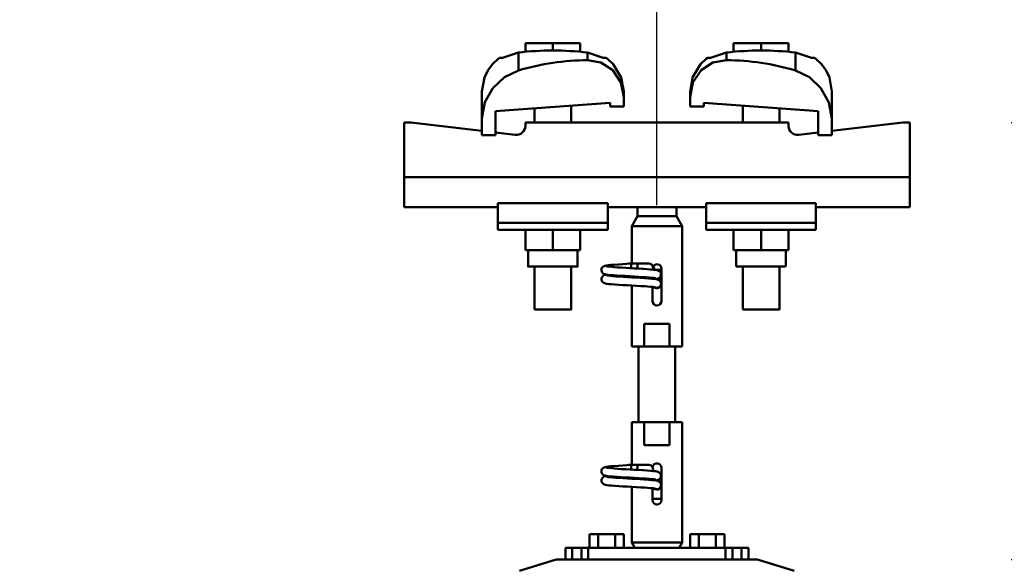
# Model space of a CAD drawing. Units: millimetres. Extents: x 59 to 11996, y 24 to 8424.
# Drawn here: x 5109 to 5275, y 2588 to 2680 of the extents above; entities that cross this region are included whole.
import ezdxf

# ---------------------------------------------------------------- set-up
doc = ezdxf.new("R2010")
doc.units = ezdxf.units.MM
doc.header["$MEASUREMENT"] = 0
doc.layers.add('(1) Shape lines', color=7, linetype='Continuous', lineweight=35)
doc.layers.add('(6) Dimensions', color=7, linetype='Continuous', lineweight=35)
doc.styles.add('Arial', font='ARIAL.TTF')
doc.dimstyles.new('Vertex Style', dxfattribs={"dimscale": 20, "dimtxt": 0.18, "dimasz": 3.6, "dimexe": 1.8, "dimexo": 0.0625, "dimgap": 1.7, "dimtad": 1, "dimdec": 1, "dimdsep": 46, "dimtxsty": 'Arial', "dimblk1": 'CLOSED', "dimblk2": 'CLOSED', "dimsah": 1, "dimcen": 0.09, "dimdle": 1.8, "dimclrd": 9, "dimclre": 9, "dimadec": 1, "dimazin": 2, "dimtfac": 0.65, "dimtdec": 4, "dimtmove": 0, "dimatfit": 3, "dimfxl": 0, "dimtolj": 1, "dimtzin": 0, "dimlwd": 25, "dimlwe": 25, "dimarcsym": 0})

# ---------------------------------------------------------------- blocks, each defined once
blk = doc.blocks.new('_Closed')
at = {"color": 0, "linetype": 'ByBlock', "lineweight": -2}
for p, q in [((-1, 0.166667), (0, 0)), ((-1, 0.166667), (-1, -0.166667)), ((0, 0), (-1, -0.166667)), ((0, 0), (-1, 0))]:
    blk.add_line(p, q, dxfattribs=at)
blk = doc.blocks.new('*D2261')
at = {"layer": '(6) Dimensions', "color": 9, "lineweight": 25}
for p, q in [((5739.51, 2660.75), (5739.51, 2732.75)), ((5276.45, 2588.75), (5775.51, 2588.75)), ((5739.51, 2386.51), (5739.51, 2588.75)), ((5663.9, 2386.51), (5775.51, 2386.51)), ((5739.51, 2314.51), (5739.51, 2242.51))]:
    blk.add_line(p, q, dxfattribs=at)
at = {"layer": 'Defpoints', "color": 0}
for p in [(5216.45, 2588.75), (5739.51, 2588.75), (5603.9, 2386.51)]:
    blk.add_point(p, dxfattribs=at)
at = {"layer": '(6) Dimensions', "color": 9, "lineweight": 25, "xscale": 72, "yscale": 72, "zscale": 72}
for p, rotation in [((5739.51, 2588.75), 270), ((5739.51, 2386.51), 90)]:
    blk.add_blockref('_Closed', p, dxfattribs=dict(at, rotation=rotation))
at = {"layer": '(6) Dimensions', "color": 0, "lineweight": 35, "insert": (5673.15, 2487.63), "char_height": 70, "attachment_point": 5, "rotation": 90, "style": 'Arial'}
blk.add_mtext('\\A1;522', dxfattribs=at)
blk = doc.blocks.new('*D2263')
at = {"layer": '(6) Dimensions', "color": 9, "lineweight": 25}
for p, q in [((5662.02, 2734.76), (5662.02, 2806.76)), ((5276.45, 2662.76), (5698.02, 2662.76)), ((5662.02, 2588.75), (5662.02, 2662.76)), ((5276.45, 2588.75), (5698.02, 2588.75)), ((5662.02, 2516.75), (5662.02, 2444.75))]:
    blk.add_line(p, q, dxfattribs=at)
at = {"layer": 'Defpoints', "color": 0}
for p in [(5216.45, 2662.76), (5662.02, 2662.76), (5216.45, 2588.75)]:
    blk.add_point(p, dxfattribs=at)
at = {"layer": '(6) Dimensions', "color": 9, "lineweight": 25, "xscale": 72, "yscale": 72, "zscale": 72}
for p, rotation in [((5662.02, 2662.76), 270), ((5662.02, 2588.75), 90)]:
    blk.add_blockref('_Closed', p, dxfattribs=dict(at, rotation=rotation))
at = {"layer": '(6) Dimensions', "color": 0, "lineweight": 35, "insert": (5595.66, 2625.75), "char_height": 70, "attachment_point": 5, "rotation": 90, "style": 'Arial'}
blk.add_mtext('\\A1;191', dxfattribs=at)
blk = doc.blocks.new('*D2265')
at = {"layer": '(6) Dimensions', "color": 9, "lineweight": 25}
for p, q in [((5216.45, 2648.75), (5216.45, 2814.99)), ((5603.9, 2540.66), (5603.9, 2814.99)), ((5288.45, 2778.99), (5531.9, 2778.99))]:
    blk.add_line(p, q, dxfattribs=at)
at = {"layer": 'Defpoints', "color": 0}
for p in [(5603.9, 2778.99), (5216.45, 2588.75), (5603.9, 2480.66)]:
    blk.add_point(p, dxfattribs=at)
at = {"layer": '(6) Dimensions', "color": 9, "lineweight": 25, "xscale": 72, "yscale": 72, "zscale": 72, "rotation": 180}
blk.add_blockref('_Closed', (5216.45, 2778.99), dxfattribs=at)
at = {"layer": '(6) Dimensions', "color": 9, "lineweight": 25, "xscale": 72, "yscale": 72, "zscale": 72}
blk.add_blockref('_Closed', (5603.9, 2778.99), dxfattribs=at)
at = {"layer": '(6) Dimensions', "color": 0, "lineweight": 35, "insert": (5410.18, 2845.35), "char_height": 70, "attachment_point": 5, "style": 'Arial'}
blk.add_mtext('\\A1;1000', dxfattribs=at)
blk = doc.blocks.new('*D2266')
at = {"layer": '(6) Dimensions', "color": 9, "lineweight": 25}
for p, q in [((954.49, 2540.66), (954.49, 2911.86)), ((5603.9, 2540.66), (5603.9, 2911.86)), ((5531.9, 2875.86), (1026.49, 2875.86))]:
    blk.add_line(p, q, dxfattribs=at)
at = {"layer": 'Defpoints', "color": 0}
for p in [(954.49, 2875.86), (954.49, 2480.66), (5603.9, 2480.66)]:
    blk.add_point(p, dxfattribs=at)
at = {"layer": '(6) Dimensions', "color": 9, "lineweight": 25, "xscale": 72, "yscale": 72, "zscale": 72, "rotation": 180}
blk.add_blockref('_Closed', (954.49, 2875.86), dxfattribs=at)
at = {"layer": '(6) Dimensions', "color": 9, "lineweight": 25, "xscale": 72, "yscale": 72, "zscale": 72}
blk.add_blockref('_Closed', (5603.9, 2875.86), dxfattribs=at)
at = {"layer": '(6) Dimensions', "color": 0, "lineweight": 35, "insert": (3279.19, 2942.22), "char_height": 70, "attachment_point": 5, "style": 'Arial'}
blk.add_mtext('\\A1;12000', dxfattribs=at)
blk = doc.blocks.new('*D2267')
at = {"layer": '(6) Dimensions', "color": 9, "lineweight": 25}
for p, q in [((1341.94, 2648.75), (1341.94, 2814.99)), ((5216.45, 2648.75), (5216.45, 2814.99)), ((1413.94, 2778.99), (5144.45, 2778.99))]:
    blk.add_line(p, q, dxfattribs=at)
at = {"layer": 'Defpoints', "color": 0}
for p in [(5216.45, 2778.99), (1341.94, 2588.75), (5216.45, 2588.75)]:
    blk.add_point(p, dxfattribs=at)
at = {"layer": '(6) Dimensions', "color": 9, "lineweight": 25, "xscale": 72, "yscale": 72, "zscale": 72, "rotation": 180}
blk.add_blockref('_Closed', (1341.94, 2778.99), dxfattribs=at)
at = {"layer": '(6) Dimensions', "color": 9, "lineweight": 25, "xscale": 72, "yscale": 72, "zscale": 72}
blk.add_blockref('_Closed', (5216.45, 2778.99), dxfattribs=at)
at = {"layer": '(6) Dimensions', "color": 0, "lineweight": 35, "insert": (3279.19, 2845.35), "char_height": 70, "attachment_point": 5, "style": 'Arial'}
blk.add_mtext('\\A1;10000', dxfattribs=at)
blk = doc.blocks.new('Crane_WorkSt_1_eb94a4d9-59c8-4187-9063-3d2c406b8491')
at = {"layer": '(1) Shape lines', "color": 7, "linetype": 'Continuous', "lineweight": 50, "ltscale": 60}
for p, q in [((10204.5, 3455.38), (10192.5, 3455.38)), ((10192.5, 3451.49), (10192.5, 3455.38)), ((10216.5, 3455.38), (10204.5, 3455.38)), ((10204.5, 3452.18), (10204.5, 3455.38)), ((10216.5, 3451.49), (10216.5, 3455.38)), ((10295.5, 3455.38), (10283.5, 3455.38)), ((10283.5, 3451.49), (10283.5, 3455.38)), ((10307.5, 3455.38), (10295.5, 3455.38)), ((10295.5, 3452.18), (10295.5, 3455.38)), ((10307.5, 3451.49), (10307.5, 3455.38)), ((10189.42, 3451.31), (10189.42, 3443.45)), ((10219.58, 3451.31), (10219.58, 3447.97)), ((10280.42, 3447.97), (10280.42, 3451.31)), ((10310.58, 3443.45), (10310.58, 3451.31)), ((10173.5, 3434.23), (10173.5, 3422.45)), ((10235.5, 3431.78), (10235.5, 3427.68)), ((10264.5, 3431.78), (10264.5, 3434.23)), ((10264.5, 3427.68), (10264.5, 3431.78)), ((10326.5, 3422.45), (10326.5, 3434.23)), ((10229.5, 3429.39), (10179.5, 3425.67)), ((10196.5, 3420.78), (10196.5, 3426.94)), ((10196.5, 3420.78), (10196.5, 3426.94)), ((10196.5, 3420.78), (10196.5, 3426.94)), ((10196.5, 3420.78), (10196.5, 3426.94)), ((10196.5, 3420.78), (10196.5, 3426.94)), ((10212.5, 3428.13), (10212.5, 3420.78)), ((10212.5, 3428.13), (10212.5, 3420.78)), ((10212.5, 3428.13), (10212.5, 3420.78)), ((10212.5, 3428.13), (10212.5, 3420.78)), ((10212.5, 3428.13), (10212.5, 3420.78)), ((10229.5, 3427.68), (10229.5, 3429.39)), ((10235.5, 3427.68), (10229.5, 3427.68)), ((10270.5, 3427.68), (10264.5, 3427.68)), ((10270.5, 3429.39), (10270.5, 3427.68)), ((10320.5, 3425.67), (10270.5, 3429.39)), ((10287.5, 3420.78), (10287.5, 3428.13)), ((10287.5, 3420.78), (10287.5, 3428.13)), ((10287.5, 3420.78), (10287.5, 3428.13)), ((10287.5, 3420.78), (10287.5, 3428.13)), ((10287.5, 3420.78), (10287.5, 3428.13)), ((10303.5, 3426.94), (10303.5, 3420.78)), ((10303.5, 3426.94), (10303.5, 3420.78)), ((10303.5, 3426.94), (10303.5, 3420.78)), ((10303.5, 3426.94), (10303.5, 3420.78)), ((10303.5, 3426.94), (10303.5, 3420.78)), ((10173.5, 3415.18), (10173.5, 3422.45)), ((10179.5, 3425.67), (10179.5, 3415.18)), ((10320.5, 3415.18), (10320.5, 3425.67)), ((10326.5, 3422.45), (10326.5, 3415.18)), ((10142.5, 3420.78), (10139.5, 3420.78)), ((10139.5, 3420.78), (10139.5, 3396.78)), ((10173.5, 3417.06), (10142.5, 3420.78)), ((10307.5, 3420.78), (10192.5, 3420.78)), ((10192.5, 3420.78), (10192.5, 3419.29)), ((10307.5, 3419.29), (10307.5, 3420.78)), ((10357.5, 3420.78), (10326.5, 3417.06)), ((10360.5, 3420.78), (10357.5, 3420.78)), ((10360.5, 3396.78), (10360.5, 3420.78)), ((10179.5, 3415.18), (10173.5, 3415.18)), ((10188.02, 3415.32), (10179.5, 3416.34)), ((10320.5, 3416.34), (10311.98, 3415.32)), ((10326.5, 3415.18), (10320.5, 3415.18)), ((10360.5, 3396.78), (10139.5, 3396.78)), ((10139.5, 3396.78), (10139.5, 3383.78)), ((10360.5, 3383.78), (10360.5, 3396.78)), ((10180.5, 3383.78), (10139.5, 3383.78)), ((10180.5, 3385.41), (10180.5, 3376.89)), ((10228.5, 3385.41), (10180.5, 3385.41)), ((10228.5, 3385.41), (10228.5, 3376.89)), ((10234.93, 3383.78), (10228.5, 3383.78)), ((10241.5, 3379.78), (10241.5, 3383.84)), ((10258.5, 3383.84), (10258.5, 3379.78)), ((10271.5, 3383.78), (10265.07, 3383.78)), ((10271.5, 3385.41), (10319.5, 3385.41)), ((10271.5, 3385.41), (10271.5, 3376.89)), ((10319.5, 3376.89), (10319.5, 3385.41)), ((10360.5, 3383.78), (10319.5, 3383.78)), ((10239, 3375.45), (10241.5, 3379.78)), ((10241.5, 3379.78), (10258.5, 3379.78)), ((10258.5, 3379.78), (10261, 3375.45)), ((10180.5, 3376.89), (10180.5, 3373.78)), ((10228.5, 3376.89), (10180.5, 3376.89)), ((10228.5, 3376.89), (10228.5, 3373.78)), ((10239, 3375.45), (10261, 3375.45)), ((10239, 3359.08), (10239, 3375.45)), ((10261, 3375.45), (10261, 3322.78)), ((10271.5, 3376.89), (10319.5, 3376.89)), ((10271.5, 3376.89), (10271.5, 3373.78)), ((10319.5, 3373.78), (10319.5, 3376.89)), ((10228.5, 3373.78), (10180.5, 3373.78)), ((10192.5, 3373.78), (10192.5, 3364.98)), ((10204.5, 3373.78), (10204.5, 3364.98)), ((10216.5, 3373.78), (10216.5, 3364.98)), ((10271.5, 3373.78), (10319.5, 3373.78)), ((10283.5, 3373.78), (10283.5, 3364.98)), ((10295.5, 3373.78), (10295.5, 3364.98)), ((10307.5, 3373.78), (10307.5, 3364.98)), ((10192.5, 3364.98), (10204.5, 3364.98)), ((10193.7, 3357.78), (10193.7, 3364.98)), ((10193.7, 3357.78), (10193.7, 3364.98)), ((10193.7, 3357.78), (10193.7, 3364.98)), ((10193.7, 3357.78), (10193.7, 3364.98)), ((10193.7, 3357.78), (10193.7, 3364.98)), ((10204.5, 3364.98), (10216.5, 3364.98)), ((10215.3, 3364.98), (10215.3, 3357.78)), ((10215.3, 3364.98), (10215.3, 3357.78)), ((10215.3, 3364.98), (10215.3, 3357.78)), ((10215.3, 3364.98), (10215.3, 3357.78)), ((10215.3, 3364.98), (10215.3, 3357.78)), ((10283.5, 3364.98), (10295.5, 3364.98)), ((10284.7, 3357.78), (10284.7, 3364.98)), ((10284.7, 3357.78), (10284.7, 3364.98)), ((10284.7, 3357.78), (10284.7, 3364.98)), ((10284.7, 3357.78), (10284.7, 3364.98)), ((10284.7, 3357.78), (10284.7, 3364.98)), ((10295.5, 3364.98), (10307.5, 3364.98)), ((10306.3, 3364.98), (10306.3, 3357.78)), ((10306.3, 3364.98), (10306.3, 3357.78)), ((10306.3, 3364.98), (10306.3, 3357.78)), ((10306.3, 3364.98), (10306.3, 3357.78)), ((10306.3, 3364.98), (10306.3, 3357.78)), ((10196.5, 3338.98), (10196.5, 3357.78)), ((10196.5, 3338.98), (10196.5, 3357.78)), ((10196.5, 3338.98), (10196.5, 3357.78)), ((10196.5, 3338.98), (10196.5, 3357.78)), ((10196.5, 3338.98), (10196.5, 3357.78)), ((10212.5, 3357.78), (10212.5, 3338.98)), ((10212.5, 3357.78), (10212.5, 3338.98)), ((10212.5, 3357.78), (10212.5, 3338.98)), ((10212.5, 3357.78), (10212.5, 3338.98)), ((10212.5, 3357.78), (10212.5, 3338.98)), ((10237.71, 3359.08), (10238.99, 3359.08)), ((10237.71, 3359.08), (10238.99, 3359.08)), ((10237.71, 3359.08), (10238.99, 3359.08)), ((10237.71, 3359.08), (10238.99, 3359.08)), ((10237.71, 3359.08), (10239.05, 3359.08)), ((10238.75, 3359.08), (10239, 3359.08)), ((10238.75, 3359.08), (10239, 3359.08)), ((10238.75, 3359.08), (10239, 3359.08)), ((10238.75, 3359.08), (10239, 3359.08)), ((10238.75, 3359.08), (10241.5, 3359.08)), ((10238.75, 3357.05), (10238.75, 3357.28)), ((10238.83, 3359.08), (10239, 3359.08)), ((10238.83, 3359.08), (10239, 3359.08)), ((10238.83, 3359.08), (10239, 3359.08)), ((10238.83, 3359.08), (10239, 3359.08)), ((10238.83, 3359.08), (10239, 3359.08)), ((10239.05, 3359.08), (10245.83, 3359.08)), ((10241.5, 3359.08), (10246.5, 3359.08)), ((10241.5, 3359.07), (10241.5, 3356.89)), ((10284.7, 3357.78), (10306.22, 3357.78)), ((10287.5, 3338.98), (10287.5, 3357.78)), ((10287.5, 3338.98), (10287.5, 3357.78)), ((10287.5, 3338.98), (10287.5, 3357.78)), ((10287.5, 3338.98), (10287.5, 3357.78)), ((10287.5, 3338.98), (10287.5, 3357.78)), ((10303.5, 3357.78), (10303.5, 3338.98)), ((10303.5, 3357.78), (10303.5, 3338.98)), ((10303.5, 3357.78), (10303.5, 3338.98)), ((10303.5, 3357.78), (10303.5, 3338.98)), ((10303.5, 3357.78), (10303.5, 3338.98)), ((10252.02, 3356.28), (10249.51, 3356.28)), ((10252, 3356.78), (10252, 3342.78)), ((10239, 3322.78), (10239, 3349.49)), ((10248, 3342.78), (10248, 3348.88)), ((10244.45, 3332.78), (10255.55, 3332.78)), ((10244.45, 3322.78), (10244.45, 3332.78)), ((10255.55, 3332.78), (10255.55, 3322.78)), ((10239, 3322.78), (10244.45, 3322.78)), ((10242, 3289.78), (10242, 3322.78)), ((10242, 3289.78), (10242, 3322.78)), ((10242, 3289.78), (10242, 3322.78)), ((10242, 3289.78), (10242, 3322.78)), ((10242, 3289.78), (10242, 3322.78)), ((10255.55, 3322.78), (10244.45, 3322.78)), ((10255.55, 3322.78), (10261, 3322.78)), ((10258, 3322.78), (10258, 3289.78)), ((10258, 3322.78), (10258, 3289.78)), ((10258, 3322.78), (10258, 3289.78)), ((10258, 3322.78), (10258, 3289.78)), ((10258, 3322.78), (10258, 3289.78)), ((10244.45, 3289.78), (10239, 3289.78)), ((10239, 3271.08), (10239, 3289.78)), ((10244.45, 3289.78), (10255.55, 3289.78)), ((10244.45, 3279.78), (10244.45, 3289.78)), ((10255.55, 3289.78), (10255.55, 3279.78)), ((10261, 3289.78), (10255.55, 3289.78)), ((10261, 3289.78), (10261, 3237.11)), ((10255.55, 3279.78), (10244.45, 3279.78)), ((10237.71, 3271.08), (10238.99, 3271.08)), ((10237.71, 3271.08), (10238.99, 3271.08)), ((10237.71, 3271.08), (10238.99, 3271.08)), ((10237.71, 3271.08), (10238.99, 3271.08)), ((10237.71, 3271.08), (10239.05, 3271.08)), ((10238.75, 3271.08), (10239, 3271.08)), ((10238.75, 3271.08), (10239, 3271.08)), ((10238.75, 3271.08), (10239, 3271.08)), ((10238.75, 3271.08), (10239, 3271.08)), ((10238.75, 3271.08), (10241.5, 3271.08)), ((10238.83, 3271.08), (10239, 3271.08)), ((10238.83, 3271.08), (10239, 3271.08)), ((10238.83, 3271.08), (10239, 3271.08)), ((10238.83, 3271.08), (10239, 3271.08)), ((10238.83, 3271.08), (10239, 3271.08)), ((10239.05, 3271.08), (10245.83, 3271.08)), ((10241.5, 3271.08), (10246.5, 3271.08)), ((10241.5, 3271.07), (10241.5, 3268.89)), ((10238.75, 3269.05), (10238.75, 3269.28)), ((10252, 3269.78), (10252, 3255.78)), ((10239, 3237.11), (10239, 3261.49)), ((10248, 3255.78), (10248, 3260.88)), ((10252.02, 3256.28), (10247.98, 3256.28)), ((10224.25, 3240.78), (10220.49, 3240.78)), ((10220.49, 3234.78), (10220.49, 3240.78)), ((10224.25, 3234.78), (10224.25, 3240.78)), ((10231.75, 3240.78), (10224.25, 3240.78)), ((10235.51, 3240.78), (10231.75, 3240.78)), ((10231.75, 3234.78), (10231.75, 3240.78)), ((10235.51, 3234.78), (10235.51, 3240.78)), ((10268.25, 3240.78), (10264.49, 3240.78)), ((10264.49, 3234.78), (10264.49, 3240.78)), ((10275.75, 3240.78), (10268.25, 3240.78)), ((10268.25, 3234.78), (10268.25, 3240.78)), ((10279.51, 3240.78), (10275.75, 3240.78)), ((10275.75, 3234.78), (10275.75, 3240.78)), ((10279.51, 3234.78), (10279.51, 3240.78)), ((10261, 3237.11), (10239, 3237.11)), ((10240.35, 3234.78), (10239, 3237.11)), ((10261, 3237.11), (10259.65, 3234.78)), ((10210, 3234.78), (10210, 3229.78)), ((10213, 3234.78), (10210, 3234.78)), ((10213, 3229.78), (10213, 3234.78)), ((10213, 3234.78), (10217, 3234.78)), ((10217, 3234.78), (10217, 3229.78)), ((10220, 3234.78), (10217, 3234.78)), ((10220, 3234.78), (10220, 3229.79)), ((10280, 3234.78), (10220, 3234.78)), ((10280, 3229.79), (10280, 3234.78)), ((10283, 3234.78), (10280, 3234.78)), ((10283, 3229.78), (10283, 3234.78)), ((10283, 3234.78), (10287, 3234.78)), ((10287, 3234.78), (10287, 3229.78)), ((10290, 3234.78), (10287, 3234.78)), ((10290, 3229.78), (10290, 3234.78)), ((10206, 3229.78), (10190, 3224.78)), ((10293.54, 3229.78), (10206, 3229.78)), ((10294, 3229.78), (10293.54, 3229.78)), ((10294.44, 3229.64), (10294, 3229.78)), ((10310, 3224.78), (10294.44, 3229.64))]:
    blk.add_line(p, q, dxfattribs=at)
at = {"layer": '(1) Shape lines', "color": 7, "linetype": 'Continuous', "lineweight": 50, "ltscale": 20}
for p, q in [((10178.06, 3446.2), (10180.56, 3448.52)), ((10180.56, 3448.52), (10181.19, 3448.98)), ((10227.81, 3448.98), (10228.44, 3448.52)), ((10228.44, 3448.52), (10230.94, 3446.2)), ((10271.56, 3448.52), (10272.19, 3448.98)), ((10318.81, 3448.98), (10319.44, 3448.52)), ((10319.44, 3448.52), (10321.94, 3446.2)), ((10174.6, 3440.42), (10176.04, 3443.45)), ((10176.04, 3443.45), (10178.06, 3446.2)), ((10230.94, 3446.2), (10234.4, 3440.42)), ((10321.94, 3446.2), (10323.96, 3443.45)), ((10323.96, 3443.45), (10325.4, 3440.42)), ((10173.5, 3434.23), (10174.6, 3440.42)), ((10234.4, 3440.42), (10235.5, 3434.23)), ((10264.5, 3434.23), (10265.6, 3440.42)), ((10325.4, 3440.42), (10326.5, 3434.23)), ((10225.73, 3356.58), (10225.82, 3356.92)), ((10225.82, 3356.92), (10225.97, 3357.24)), ((10225.97, 3357.24), (10226.19, 3357.52)), ((10226.69, 3357.86), (10227.31, 3358.16)), ((10227.31, 3358.16), (10227.87, 3358.27)), ((10227.87, 3358.27), (10228.75, 3358.38)), ((10228.75, 3358.38), (10229.92, 3358.48)), ((10229.08, 3357.74), (10230.11, 3357.63)), ((10229.92, 3358.48), (10231.35, 3358.59)), ((10230.11, 3357.63), (10231.39, 3357.52)), ((10231.35, 3358.59), (10233, 3358.7)), ((10231.39, 3357.52), (10232.89, 3357.41)), ((10232.89, 3357.41), (10234.56, 3357.3)), ((10234.56, 3357.3), (10236.35, 3357.2)), ((10235.06, 3358.84), (10236.88, 3358.95)), ((10236.35, 3357.2), (10238.21, 3357.09)), ((10236.88, 3358.95), (10238.75, 3359.08)), ((10238.21, 3357.09), (10240.09, 3356.98)), ((10240.09, 3356.98), (10241.93, 3356.87)), ((10241.93, 3356.87), (10243.68, 3356.76)), ((10225.71, 3356.23), (10225.73, 3356.58)), ((10225.75, 3355.88), (10225.71, 3356.23)), ((10225.74, 3352.54), (10225.83, 3352.88)), ((10225.87, 3355.55), (10225.75, 3355.88)), ((10226.05, 3355.24), (10225.87, 3355.55)), ((10226.28, 3354.98), (10226.05, 3355.24)), ((10226.07, 3353.3), (10226.28, 3353.58)), ((10226.28, 3353.58), (10226.54, 3353.82)), ((10226.54, 3353.82), (10227.17, 3354.11)), ((10227.34, 3354.41), (10226.69, 3354.66)), ((10227.17, 3354.11), (10227.59, 3354.22)), ((10227.8, 3354.3), (10227.34, 3354.41)), ((10227.59, 3354.22), (10227.98, 3354.28)), ((10228.58, 3354.19), (10227.8, 3354.3)), ((10229.66, 3354.08), (10228.58, 3354.19)), ((10229.49, 3353.7), (10230.63, 3353.59)), ((10231, 3353.98), (10229.66, 3354.08)), ((10230.63, 3353.59), (10232.01, 3353.48)), ((10232.58, 3353.87), (10231, 3353.98)), ((10232.01, 3353.48), (10233.58, 3353.37)), ((10234.34, 3353.76), (10232.58, 3353.87)), ((10233.58, 3353.37), (10235.31, 3353.26)), ((10236.22, 3353.65), (10234.34, 3353.76)), ((10235.31, 3353.26), (10237.14, 3353.15)), ((10238.18, 3353.54), (10236.22, 3353.65)), ((10237.14, 3353.15), (10239.02, 3353.04)), ((10240.16, 3353.43), (10238.18, 3353.54)), ((10239.02, 3353.04), (10240.89, 3352.93)), ((10242.1, 3353.32), (10240.16, 3353.43)), ((10240.89, 3352.93), (10242.69, 3352.82)), ((10243.94, 3353.21), (10242.1, 3353.32)), ((10242.69, 3352.82), (10244.38, 3352.71)), ((10243.68, 3356.76), (10244.28, 3356.72)), ((10243.99, 3356.73), (10245.7, 3356.63)), ((10249.41, 3356.3), (10250.06, 3356.19)), ((10250.06, 3356.19), (10250.38, 3356.08)), ((10250.38, 3356.08), (10251.02, 3355.79)), ((10251.16, 3352.9), (10250.88, 3352.69)), ((10251.02, 3355.79), (10251.28, 3355.55)), ((10251.39, 3353.17), (10251.16, 3352.9)), ((10251.28, 3355.55), (10251.5, 3355.27)), ((10251.57, 3353.47), (10251.39, 3353.17)), ((10251.5, 3355.27), (10251.65, 3354.96)), ((10251.69, 3353.8), (10251.57, 3353.47)), ((10251.65, 3354.96), (10251.74, 3354.61)), ((10251.72, 3353.91), (10251.69, 3353.8)), ((10251.76, 3354.26), (10251.72, 3353.91)), ((10251.74, 3354.61), (10251.76, 3354.26)), ((10225.72, 3352.18), (10225.74, 3352.54)), ((10225.77, 3351.84), (10225.72, 3352.18)), ((10225.88, 3351.5), (10225.77, 3351.84)), ((10226.06, 3351.2), (10225.88, 3351.5)), ((10226.29, 3350.93), (10226.06, 3351.2)), ((10226.57, 3350.72), (10226.29, 3350.93)), ((10226.85, 3350.61), (10226.57, 3350.72)), ((10227.5, 3350.37), (10226.85, 3350.61)), ((10228.09, 3350.26), (10227.5, 3350.37)), ((10229, 3350.15), (10228.09, 3350.26)), ((10230.2, 3350.04), (10229, 3350.15)), ((10231.65, 3349.93), (10230.2, 3350.04)), ((10233.31, 3349.82), (10231.65, 3349.93)), ((10235.13, 3349.71), (10233.31, 3349.82)), ((10237.06, 3349.6), (10235.13, 3349.71)), ((10239.03, 3349.49), (10237.06, 3349.6)), ((10241, 3349.38), (10239.03, 3349.49)), ((10242.9, 3349.27), (10241, 3349.38)), ((10244.68, 3349.16), (10242.9, 3349.27)), ((10245.83, 3349.08), (10244.4, 3349.18)), ((10247.13, 3348.97), (10245.83, 3349.08)), ((10248.18, 3348.86), (10247.13, 3348.97)), ((10248.95, 3348.75), (10248.18, 3348.86)), ((10249.43, 3348.64), (10248.95, 3348.75)), ((10250.24, 3352.14), (10250.65, 3351.96)), ((10235.06, 3270.84), (10236.88, 3270.95)), ((10236.88, 3270.95), (10238.75, 3271.08)), ((10225.71, 3268.23), (10225.73, 3268.58)), ((10225.75, 3267.88), (10225.71, 3268.23)), ((10225.73, 3268.58), (10225.82, 3268.92)), ((10225.87, 3267.55), (10225.75, 3267.88)), ((10225.82, 3268.92), (10225.97, 3269.24)), ((10226.05, 3267.24), (10225.87, 3267.55)), ((10225.97, 3269.24), (10226.19, 3269.52)), ((10226.28, 3266.98), (10226.05, 3267.24)), ((10226.69, 3269.86), (10227.31, 3270.16)), ((10227.34, 3266.41), (10226.69, 3266.66)), ((10227.31, 3270.16), (10227.87, 3270.27)), ((10227.87, 3270.27), (10228.75, 3270.38)), ((10228.75, 3270.38), (10229.92, 3270.48)), ((10229.08, 3269.74), (10230.11, 3269.63)), ((10229.92, 3270.48), (10231.35, 3270.59)), ((10230.11, 3269.63), (10231.39, 3269.52)), ((10231.35, 3270.59), (10233, 3270.7)), ((10231.39, 3269.52), (10232.89, 3269.41)), ((10232.89, 3269.41), (10234.56, 3269.3)), ((10234.56, 3269.3), (10236.35, 3269.2)), ((10236.35, 3269.2), (10238.21, 3269.09)), ((10238.21, 3269.09), (10240.09, 3268.98)), ((10240.09, 3268.98), (10241.93, 3268.87)), ((10241.93, 3268.87), (10243.68, 3268.76)), ((10243.68, 3268.76), (10244.28, 3268.72)), ((10243.99, 3268.73), (10245.7, 3268.63)), ((10249.41, 3268.3), (10250.06, 3268.19)), ((10250.06, 3268.19), (10250.38, 3268.08)), ((10250.38, 3268.08), (10251.02, 3267.79)), ((10251.02, 3267.79), (10251.28, 3267.55)), ((10251.28, 3267.55), (10251.5, 3267.27)), ((10251.5, 3267.27), (10251.65, 3266.96)), ((10251.65, 3266.96), (10251.74, 3266.61)), ((10251.74, 3266.61), (10251.76, 3266.26)), ((10225.72, 3264.18), (10225.74, 3264.54)), ((10225.77, 3263.84), (10225.72, 3264.18)), ((10225.74, 3264.54), (10225.83, 3264.88)), ((10225.88, 3263.5), (10225.77, 3263.84)), ((10226.06, 3263.2), (10225.88, 3263.5)), ((10226.29, 3262.93), (10226.06, 3263.2)), ((10226.07, 3265.3), (10226.28, 3265.58)), ((10226.28, 3265.58), (10226.54, 3265.82)), ((10226.57, 3262.72), (10226.29, 3262.93)), ((10226.54, 3265.82), (10227.17, 3266.11)), ((10226.85, 3262.61), (10226.57, 3262.72)), ((10227.5, 3262.37), (10226.85, 3262.61)), ((10227.17, 3266.11), (10227.59, 3266.22)), ((10227.8, 3266.3), (10227.34, 3266.41)), ((10228.09, 3262.26), (10227.5, 3262.37)), ((10227.59, 3266.22), (10227.98, 3266.28)), ((10228.58, 3266.19), (10227.8, 3266.3)), ((10229, 3262.15), (10228.09, 3262.26)), ((10229.66, 3266.08), (10228.58, 3266.19)), ((10229.49, 3265.7), (10230.63, 3265.59)), ((10231, 3265.98), (10229.66, 3266.08)), ((10230.63, 3265.59), (10232.01, 3265.48)), ((10232.58, 3265.87), (10231, 3265.98)), ((10232.01, 3265.48), (10233.58, 3265.37)), ((10234.34, 3265.76), (10232.58, 3265.87)), ((10233.58, 3265.37), (10235.31, 3265.26)), ((10236.22, 3265.65), (10234.34, 3265.76)), ((10235.31, 3265.26), (10237.14, 3265.15)), ((10238.18, 3265.54), (10236.22, 3265.65)), ((10237.14, 3265.15), (10239.02, 3265.04)), ((10240.16, 3265.43), (10238.18, 3265.54)), ((10239.02, 3265.04), (10240.89, 3264.93)), ((10242.1, 3265.32), (10240.16, 3265.43)), ((10240.89, 3264.93), (10242.69, 3264.82)), ((10243.94, 3265.21), (10242.1, 3265.32)), ((10242.69, 3264.82), (10244.38, 3264.71)), ((10250.24, 3264.14), (10250.65, 3263.96)), ((10251.16, 3264.9), (10250.88, 3264.69)), ((10251.39, 3265.17), (10251.16, 3264.9)), ((10251.57, 3265.47), (10251.39, 3265.17)), ((10251.69, 3265.8), (10251.57, 3265.47)), ((10251.72, 3265.91), (10251.69, 3265.8)), ((10251.76, 3266.26), (10251.72, 3265.91)), ((10230.2, 3262.04), (10229, 3262.15)), ((10231.65, 3261.93), (10230.2, 3262.04)), ((10233.31, 3261.82), (10231.65, 3261.93)), ((10235.13, 3261.71), (10233.31, 3261.82)), ((10237.06, 3261.6), (10235.13, 3261.71)), ((10239.03, 3261.49), (10237.06, 3261.6)), ((10241, 3261.38), (10239.03, 3261.49)), ((10242.9, 3261.27), (10241, 3261.38)), ((10244.68, 3261.16), (10242.9, 3261.27)), ((10245.83, 3261.08), (10244.4, 3261.18)), ((10247.13, 3260.97), (10245.83, 3261.08)), ((10248.18, 3260.86), (10247.13, 3260.97)), ((10248.95, 3260.75), (10248.18, 3260.86)), ((10249.43, 3260.64), (10248.95, 3260.75))]:
    blk.add_line(p, q, dxfattribs=at)
at = {"layer": '(1) Shape lines', "color": 7, "linetype": 'Continuous', "lineweight": 50, "ltscale": 60}
for points in [[(10182.44, 3448.98), (10181.19, 3448.98), (10182.44, 3448.98)], [(10189.42, 3451.31), (10182.43, 3448.98)], [(10226.57, 3448.98), (10219.58, 3451.31)], [(10219.58, 3447.97), (10225.52, 3446.89), (10230.71, 3443.55), (10234.26, 3438.24), (10235.5, 3431.78)], [(10226.56, 3448.98), (10227.81, 3448.98), (10226.56, 3448.98)], [(10264.5, 3431.78), (10265.74, 3438.24), (10269.3, 3443.55), (10274.48, 3446.89), (10280.42, 3447.97)], [(10273.43, 3448.98), (10272.19, 3448.98)], [(10280.42, 3451.31), (10273.43, 3448.98)], [(10317.57, 3448.98), (10310.58, 3451.31)], [(10318.81, 3448.98), (10317.57, 3448.98)], [(10173.5, 3422.45), (10174.84, 3429.55), (10178.34, 3435.74), (10183.37, 3440.51), (10189.42, 3443.45)], [(10310.58, 3443.45), (10316.63, 3440.51), (10321.66, 3435.74), (10325.16, 3429.54), (10326.5, 3422.45)], [(10235.5, 3434.23), (10235.5, 3434.23), (10235.5, 3431.78)], [(10234.93, 3383.78), (10265.07, 3383.78)], [(10193.79, 3357.78), (10193.7, 3357.78), (10215.3, 3357.78), (10215.3, 3357.78)], [(10238.75, 3357.28), (10238.75, 3359.08), (10238.75, 3359.08)], [(10196.55, 3338.98), (10212.5, 3338.98), (10212.45, 3338.98)], [(10287.55, 3338.98), (10303.5, 3338.98), (10303.45, 3338.98)], [(10238.75, 3269.28), (10238.75, 3271.08), (10238.75, 3271.08)]]:
    blk.add_lwpolyline(points, dxfattribs=at)
at = {"layer": '(1) Shape lines', "color": 7, "linetype": 'Continuous', "lineweight": 50, "ltscale": 20}
for points in [[(10265.6, 3440.42), (10269.06, 3446.2), (10271.56, 3448.52)], [(10234.4, 3439.35), (10235.21, 3435), (10235.5, 3433.19)], [(10264.5, 3433.19), (10264.79, 3435), (10265.6, 3439.35)], [(10226.19, 3357.52), (10226.45, 3357.75), (10226.69, 3357.86)], [(10227.91, 3357.96), (10228.34, 3357.85), (10229.08, 3357.74)], [(10233, 3358.7), (10233.35, 3358.73), (10235.06, 3358.84)], [(10225.83, 3352.88), (10225.99, 3353.2), (10226.07, 3353.3)], [(10226.69, 3354.66), (10226.41, 3354.87), (10226.28, 3354.98)], [(10228.06, 3353.91), (10228.62, 3353.8), (10229.49, 3353.7)], [(10247.76, 3352.9), (10246.6, 3353.01), (10245.2, 3353.12), (10243.94, 3353.21)], [(10244.38, 3352.71), (10244.74, 3352.69), (10246.37, 3352.58), (10247.77, 3352.47), (10248.9, 3352.36), (10249.73, 3352.25), (10250.24, 3352.14)], [(10245.7, 3356.63), (10247.2, 3356.52), (10248.45, 3356.41), (10249.41, 3356.3)], [(10249.56, 3352.58), (10249.26, 3352.69), (10248.65, 3352.79), (10247.76, 3352.9)], [(10250.88, 3352.69), (10250.23, 3352.44), (10249.87, 3352.33), (10249.52, 3352.28)], [(10233, 3270.7), (10233.35, 3270.73), (10235.06, 3270.84)], [(10226.19, 3269.52), (10226.45, 3269.75), (10226.69, 3269.86)], [(10226.69, 3266.66), (10226.41, 3266.87), (10226.28, 3266.98)], [(10227.91, 3269.96), (10228.34, 3269.85), (10229.08, 3269.74)], [(10245.7, 3268.63), (10247.2, 3268.52), (10248.45, 3268.41), (10249.41, 3268.3)], [(10225.83, 3264.88), (10225.99, 3265.2), (10226.07, 3265.3)], [(10228.06, 3265.91), (10228.62, 3265.8), (10229.49, 3265.7)], [(10247.76, 3264.9), (10246.6, 3265.01), (10245.2, 3265.12), (10243.94, 3265.21)], [(10244.38, 3264.71), (10244.74, 3264.69), (10246.37, 3264.58), (10247.77, 3264.47), (10248.9, 3264.36), (10249.73, 3264.25), (10250.24, 3264.14)], [(10249.56, 3264.58), (10249.26, 3264.69), (10248.65, 3264.79), (10247.76, 3264.9)], [(10250.88, 3264.69), (10250.23, 3264.44), (10249.87, 3264.33), (10249.52, 3264.28)]]:
    blk.add_lwpolyline(points, dxfattribs=at)
at = {"layer": '(1) Shape lines', "color": 7, "linetype": 'Continuous', "lineweight": 50, "ltscale": 60}
for centre, radius, start, end in [((10204.5, 3321.42), 130.76, 83.3797, 96.6203), ((10295.5, 3321.42), 130.76, 83.3797, 96.6203), ((10188.5, 3419.29), 4, 263.1588, 0), ((10311.5, 3419.29), 4, 180, 276.8412), ((10237.71, 3357.28), 1.8, 90, 92.7107), ((10237.71, 3357.28), 1.8, 90, 90.8777), ((10237.71, 3357.28), 1.8, 90, 90.8777), ((10237.71, 3357.28), 1.8, 90, 90.8777), ((10237.71, 3357.28), 1.8, 90, 90.8777), ((10237.71, 3357.28), 1.8, 89.2733, 90), ((10237.71, 3357.28), 1.8, 89.2733, 90), ((10237.71, 3357.28), 1.8, 89.2733, 90), ((10237.71, 3357.28), 1.8, 89.2733, 90), ((10237.71, 3357.28), 1.8, 87.6655, 90), ((10246.5, 3357.28), 1.8, 321.8744, 90), ((10250, 3356.78), 2, 0, 153.1522), ((10246.96, 3357.28), 1.8, 330.5608, 28.4546), ((10250, 3350.28), 2, 228.613, 359.9998), ((10250, 3350.28), 1.8, 241.6868, 0), ((10250, 3350.28), 2, 0.0002, 98.151), ((10250, 3350.28), 1.8, 31.7014, 70.4003), ((10250, 3350.28), 1.8, 0, 31.7014), ((10250, 3342.78), 2, 180, 0), ((10237.71, 3269.28), 1.8, 90, 92.7107), ((10237.71, 3269.28), 1.8, 90, 90.8777), ((10237.71, 3269.28), 1.8, 90, 90.8777), ((10237.71, 3269.28), 1.8, 90, 90.8777), ((10237.71, 3269.28), 1.8, 90, 90.8777), ((10237.71, 3269.28), 1.8, 89.2733, 90), ((10237.71, 3269.28), 1.8, 89.2733, 90), ((10237.71, 3269.28), 1.8, 89.2733, 90), ((10237.71, 3269.28), 1.8, 89.2733, 90), ((10237.71, 3269.28), 1.8, 87.6655, 90), ((10246.5, 3269.28), 1.8, 321.8744, 90), ((10250, 3269.78), 2, 0, 168.9964), ((10250, 3262.28), 2, 228.613, 98.151), ((10250, 3262.28), 1.8, 241.6868, 0), ((10250, 3262.28), 1.8, 31.7014, 70.4003), ((10250, 3262.28), 1.8, 0, 31.7014), ((10250, 3255.78), 2, 180, 0), ((10293.54, 3226.78), 3, 72.646, 90)]:
    blk.add_arc(centre, radius, start, end, dxfattribs=at)
for centre, major_axis, ratio, start_param, end_param in [((10209.26, 3258.31), (23.5, 188.87), 0.733581, 0.094546, 0.309629), ((10290.73, 3258.28), (-23.49, 188.9), 0.733535, 5.973609, 6.188677)]:
    blk.add_ellipse(centre, major_axis=major_axis, ratio=ratio, start_param=start_param, end_param=end_param, dxfattribs=at)

msp = doc.modelspace()

# ---------------------------------------------------------------- block references
at = {"color": 7, "linetype": 'ByBlock', "xscale": 0.387451578998964, "yscale": 0.387451578998964}
msp.add_blockref('Crane_WorkSt_1_eb94a4d9-59c8-4187-9063-3d2c406b8491', (1245.07, 1337.37), dxfattribs=at)

# ---------------------------------------------------------------- dimensions: what is measured, and where the dimension line sits
at = {"layer": '(6) Dimensions', "color": 7, "lineweight": 35}
for base, p1, p2, picture, middle in [((954.49, 2875.86), (5603.9, 2480.66), (954.49, 2480.66), '*D2266', (3279.19, 2875.86)), ((5216.45, 2778.99), (1341.94, 2588.75), (5216.45, 2588.75), '*D2267', (3279.19, 2778.99)), ((5603.9, 2778.99), (5216.45, 2588.75), (5603.9, 2480.66), '*D2265', (5410.18, 2778.99))]:
    dim = msp.add_linear_dim(base=base, p1=p1, p2=p2, dimstyle='Vertex Style', override={"dimtxt": 3.5, "dimexo": 3, "dimgap": 1.53125, "dimdec": 0, "dimlfac": 2.580968, "dimtxsty": 'Arial', "dimcen": 0}, dxfattribs=at)
    dim.commit()
    dim.dimension.update_dxf_attribs({"geometry": picture, "text_midpoint": middle, "dimtype": 160})
for base, p1, p2, override, picture, middle in [((5662.02, 2662.76), (5216.45, 2588.75), (5216.45, 2662.76), {"dimtxt": 3.5, "dimexo": 3, "dimgap": 1.53125, "dimdec": 0, "dimlfac": 2.580968, "dimtxsty": 'Arial', "dimcen": 0}, '*D2263', (5662.02, 2625.75)), ((5739.51, 2588.75), (5603.9, 2386.51), (5216.45, 2588.75), {"dimtxt": 3.5, "dimexo": 3, "dimgap": 1.53125, "dimdec": 0, "dimlfac": 2.580996, "dimtxsty": 'Arial', "dimcen": 0}, '*D2261', (5739.51, 2487.63))]:
    dim = msp.add_linear_dim(base=base, p1=p1, p2=p2, angle=90, dimstyle='Vertex Style', override=override, dxfattribs=at)
    dim.commit()
    dim.dimension.update_dxf_attribs({"geometry": picture, "text_midpoint": middle, "dimtype": 160})

doc.saveas('drawing.dxf')
